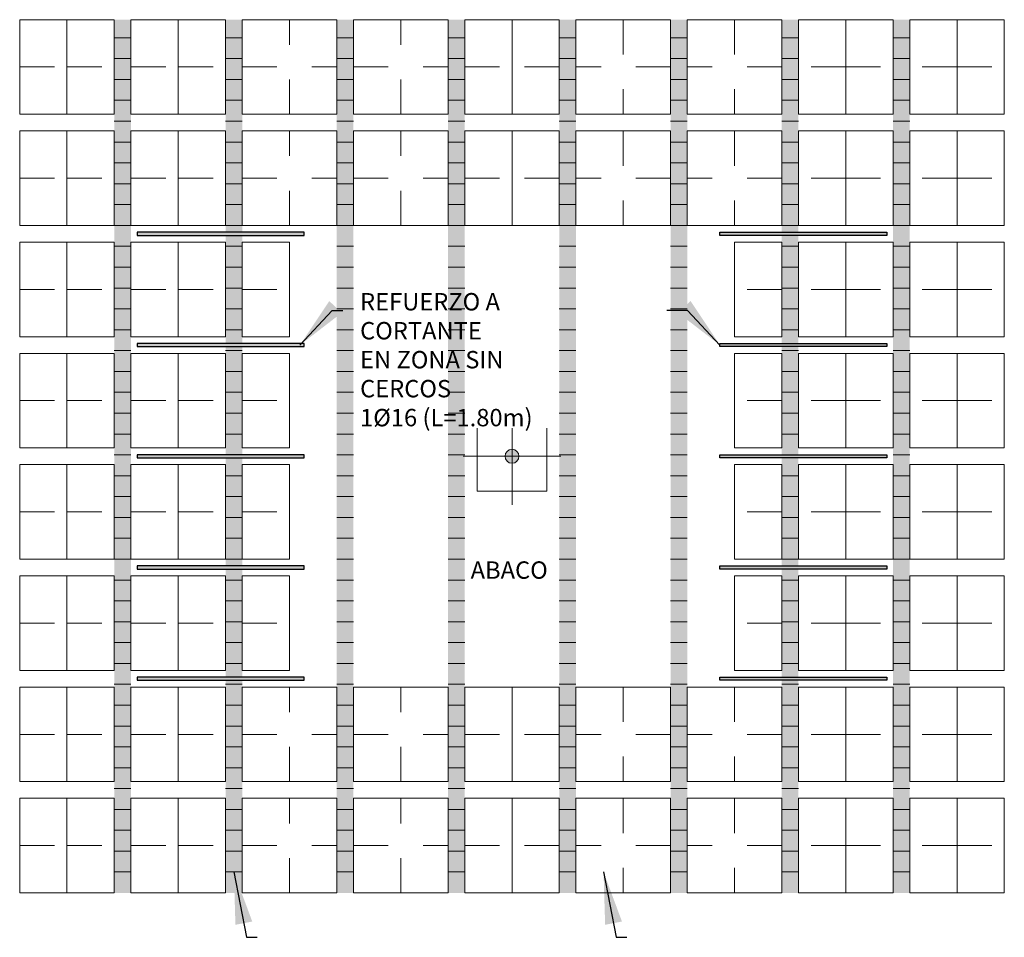
# Model space of a CAD drawing. Extents: x 157.9 to 209.6, y 76.9 to 113.9.
# Drawn here: x 176.2 to 179, y 96.5 to 99.1 of the extents above; entities that cross this region are included whole.
import ezdxf

# ---------------------------------------------------------------- set-up
doc = ezdxf.new("R2010")
doc.units = 0
doc.header["$LTSCALE"] = 0.02
doc.header["$MEASUREMENT"] = 0
doc.linetypes.add('CYPE_RAYA', pattern=[0.225, 0.1125, -0.1125])
doc.layers.get('0').update_dxf_attribs({"linetype": 'CONTINUOUS'})
for name, color, linetype, lineweight in [('PA_DIV_BOV', 7, 'CONTINUOUS', 0), ('PA_NERV_RETI', 7, 'CONTINUOUS', 0), ('PILAR_EJES', 1, 'CONTINUOUS', 0), ('PILAR_RECT', 2, 'CONTINUOUS', 9), ('PUNTO_FIJO', 1, 'CONTINUOUS', 0)]:
    doc.layers.add(name, color=color, linetype=linetype, lineweight=lineweight)
doc.styles.get("Standard").update_dxf_attribs({"font": 'romans.shx', "width": 0.85})
doc.dimstyles.new('PLANTA', dxfattribs={"dimtxt": 0.25, "dimasz": 0.15, "dimexe": 0.015, "dimexo": 0.125, "dimgap": 0.05, "dimtad": 0, "dimzin": 0, "dimdsep": 46, "dimtxsty": 'Standard', "dimcen": 0.09, "dimadec": 0, "dimazin": 0, "dimtfac": 1, "dimtofl": 0, "dimtmove": 0, "dimatfit": 3, "dimfxl": 0, "dimtolj": 1, "dimtzin": 0, "dimarcsym": 0})

# ---------------------------------------------------------------- blocks, each defined once
blk = doc.blocks.new('EJES_DEL_PILAR')
at = {"layer": 'PILAR_EJES'}
for p, q in [((0, -0.5), (0, 0.5)), ((-0.5, 0), (0.5, 0))]:
    blk.add_line(p, q, dxfattribs=at)
blk = doc.blocks.new('PUNTO_FIJO_CENTRO')
at = {"layer": 'PUNTO_FIJO'}
h = blk.add_hatch(color=256, dxfattribs=at)
edge = h.paths.add_edge_path(flags=0)
edge.add_arc((0, 0), 0.0005, 0, 360)
blk.add_circle((0, 0), 0.0005, dxfattribs=at)
blk = doc.blocks.new('NERVIO RETIPLAC')
at = {"layer": 'PA_NERV_RETI'}
h = blk.add_hatch(dxfattribs=at)
h.set_pattern_fill('DOTS', color=256, scale=0.01, style=0)
h.set_pattern_definition([(0, (-113.723316, -38.889401), (0.0079375, 0.015875), [0, -0.015875])])
h.paths.add_polyline_path([(-0.12, 0), (0, 0), (0, -6.28), (-0.12, -6.28)])
at = {"layer": 'PA_NERV_RETI', "color": 6}
for p, q in [((-0.12, -0.13), (0, -0.13)), ((-0.12, -0.28), (0, -0.28)), ((-0.12, -0.43), (0, -0.43)), ((-0.12, -0.58), (0, -0.58)), ((-0.12, -0.73), (0, -0.73)), ((-0.12, -0.88), (0, -0.88)), ((-0.12, -1.03), (0, -1.03)), ((-0.12, -1.18), (0, -1.18)), ((-0.12, -1.33), (0, -1.33)), ((-0.12, -1.48), (0, -1.48)), ((-0.12, -1.63), (0, -1.63)), ((-0.12, -1.78), (0, -1.78)), ((-0.12, -1.93), (0, -1.93)), ((-0.12, -2.08), (0, -2.08)), ((-0.12, -2.23), (0, -2.23)), ((-0.12, -2.38), (0, -2.38)), ((-0.12, -2.53), (0, -2.53)), ((-0.12, -2.68), (0, -2.68)), ((-0.12, -2.83), (0, -2.83)), ((-0.12, -2.98), (0, -2.98)), ((-0.12, -3.13), (0, -3.13)), ((-0.12, -3.28), (0, -3.28)), ((-0.12, -3.43), (0, -3.43)), ((-0.12, -3.58), (0, -3.58)), ((-0.12, -3.73), (0, -3.73)), ((-0.12, -3.88), (0, -3.88)), ((-0.12, -4.03), (0, -4.03)), ((-0.12, -4.18), (0, -4.18)), ((-0.12, -4.33), (0, -4.33)), ((-0.12, -4.48), (0, -4.48)), ((-0.12, -4.63), (0, -4.63)), ((-0.12, -4.78), (0, -4.78)), ((-0.12, -4.93), (0, -4.93)), ((-0.12, -5.08), (0, -5.08)), ((-0.12, -5.23), (0, -5.23)), ((-0.12, -5.38), (0, -5.38)), ((-0.12, -5.53), (0, -5.53)), ((-0.12, -5.68), (0, -5.68)), ((-0.12, -5.83), (0, -5.83)), ((-0.12, -5.98), (0, -5.98)), ((-0.12, -6.13), (0, -6.13))]:
    blk.add_line(p, q, dxfattribs=at)

msp = doc.modelspace()

# ---------------------------------------------------------------- hatches: boundary and pattern name
for points in [[(177.0113, 98.5102), (176.5313, 98.5102), (176.5313, 98.5014), (177.0113, 98.5014)], [(178.2073, 98.5102), (178.6873, 98.5102), (178.6873, 98.5014), (178.2073, 98.5014)], [(177.0113, 98.1902), (176.5313, 98.1902), (176.5313, 98.1814), (177.0113, 98.1814)], [(178.2073, 98.1902), (178.6873, 98.1902), (178.6873, 98.1814), (178.2073, 98.1814)], [(177.0113, 97.8702), (176.5313, 97.8702), (176.5313, 97.8614), (177.0113, 97.8614)], [(178.2073, 97.8702), (178.6873, 97.8702), (178.6873, 97.8614), (178.2073, 97.8614)], [(177.0113, 97.5502), (176.5313, 97.5502), (176.5313, 97.5414), (177.0113, 97.5414)], [(178.2073, 97.5502), (178.6873, 97.5502), (178.6873, 97.5414), (178.2073, 97.5414)], [(177.0113, 97.2302), (176.5313, 97.2302), (176.5313, 97.2214), (177.0113, 97.2214)], [(178.2073, 97.2302), (178.6873, 97.2302), (178.6873, 97.2214), (178.2073, 97.2214)]]:
    msp.add_hatch(color=3).paths.add_polyline_path(points)

# ---------------------------------------------------------------- linework, layer by layer
at = {"color": 3}
for points in [[(177.0113, 98.5102), (176.5313, 98.5102), (176.5313, 98.5014), (177.0113, 98.5014)], [(178.2073, 98.5102), (178.6873, 98.5102), (178.6873, 98.5014), (178.2073, 98.5014)], [(177.0113, 98.1902), (176.5313, 98.1902), (176.5313, 98.1814), (177.0113, 98.1814)], [(178.2073, 98.1902), (178.6873, 98.1902), (178.6873, 98.1814), (178.2073, 98.1814)], [(177.0113, 97.8702), (176.5313, 97.8702), (176.5313, 97.8614), (177.0113, 97.8614)], [(178.2073, 97.8702), (178.6873, 97.8702), (178.6873, 97.8614), (178.2073, 97.8614)], [(177.0113, 97.5502), (176.5313, 97.5502), (176.5313, 97.5414), (177.0113, 97.5414)], [(178.2073, 97.5502), (178.6873, 97.5502), (178.6873, 97.5414), (178.2073, 97.5414)], [(177.0113, 97.2302), (176.5313, 97.2302), (176.5313, 97.2214), (177.0113, 97.2214)], [(178.2073, 97.2302), (178.6873, 97.2302), (178.6873, 97.2214), (178.2073, 97.2214)]]:
    msp.add_lwpolyline(points, close=True, dxfattribs=at)
at = {"layer": 'PA_DIV_BOV', "linetype": 'CYPE_RAYA'}
for p, q in [((176.3293, 98.8498), (176.3293, 99.1218)), ((176.3293, 98.8498), (176.3293, 99.1218)), ((176.6493, 98.8498), (176.6493, 99.1218)), ((176.6493, 98.8498), (176.6493, 99.1218)), ((176.9693, 98.8498), (176.9693, 99.1218)), ((177.2893, 98.8498), (177.2893, 99.1218)), ((177.6093, 98.8498), (177.6093, 99.1218)), ((177.6093, 99.1218), (177.6093, 98.8498)), ((177.9293, 99.1218), (177.9293, 98.8498)), ((178.2493, 99.1218), (178.2493, 98.8498)), ((178.5693, 98.8498), (178.5693, 99.1218)), ((178.5693, 99.1218), (178.5693, 98.8498)), ((178.8893, 98.8498), (178.8893, 99.1218)), ((178.8893, 99.1218), (178.8893, 98.8498)), ((176.1933, 98.9858), (176.3293, 98.9858)), ((176.3293, 98.9858), (176.4653, 98.9858)), ((176.5133, 98.9858), (176.6493, 98.9858)), ((176.6493, 98.9858), (176.7853, 98.9858)), ((176.8333, 98.9858), (177.1053, 98.9858)), ((177.1533, 98.9858), (177.4253, 98.9858)), ((177.4733, 98.9858), (177.6093, 98.9858)), ((177.7453, 98.9858), (177.6093, 98.9858)), ((178.0653, 98.9858), (177.7933, 98.9858)), ((178.3853, 98.9858), (178.1133, 98.9858)), ((178.5693, 98.9858), (178.4333, 98.9858)), ((178.5693, 98.9858), (178.7053, 98.9858)), ((178.8893, 98.9858), (178.7533, 98.9858)), ((178.8893, 98.9858), (179.0253, 98.9858)), ((176.3293, 98.5298), (176.3293, 98.8018)), ((176.3293, 98.5298), (176.3293, 98.8018)), ((176.6493, 98.5298), (176.6493, 98.8018)), ((176.6493, 98.5298), (176.6493, 98.8018)), ((176.9693, 98.5298), (176.9693, 98.8018)), ((177.2893, 98.5298), (177.2893, 98.8018)), ((177.6093, 98.5298), (177.6093, 98.8018)), ((177.6093, 98.8018), (177.6093, 98.5298)), ((177.9293, 98.8018), (177.9293, 98.5298)), ((178.2493, 98.8018), (178.2493, 98.5298)), ((178.5693, 98.5298), (178.5693, 98.8018)), ((178.5693, 98.8018), (178.5693, 98.5298)), ((178.8893, 98.5298), (178.8893, 98.8018)), ((178.8893, 98.8018), (178.8893, 98.5298)), ((176.1933, 98.6658), (176.3293, 98.6658)), ((176.3293, 98.6658), (176.4653, 98.6658)), ((176.5133, 98.6658), (176.6493, 98.6658)), ((176.6493, 98.6658), (176.7853, 98.6658)), ((176.8333, 98.6658), (177.1053, 98.6658)), ((177.1533, 98.6658), (177.4253, 98.6658)), ((177.4733, 98.6658), (177.6093, 98.6658)), ((177.7453, 98.6658), (177.6093, 98.6658)), ((178.0653, 98.6658), (177.7933, 98.6658)), ((178.3853, 98.6658), (178.1133, 98.6658)), ((178.5693, 98.6658), (178.4333, 98.6658)), ((178.5693, 98.6658), (178.7053, 98.6658)), ((178.8893, 98.6658), (178.7533, 98.6658)), ((178.8893, 98.6658), (179.0253, 98.6658)), ((176.3293, 98.2098), (176.3293, 98.4818)), ((176.3293, 98.2098), (176.3293, 98.4818)), ((176.6493, 98.2098), (176.6493, 98.4818)), ((176.6493, 98.2098), (176.6493, 98.4818)), ((176.9693, 98.2098), (176.9693, 98.4818)), ((178.2493, 98.4818), (178.2493, 98.2098)), ((178.5693, 98.2098), (178.5693, 98.4818)), ((178.5693, 98.4818), (178.5693, 98.2098)), ((178.8893, 98.2098), (178.8893, 98.4818)), ((178.8893, 98.4818), (178.8893, 98.2098)), ((176.1933, 98.3458), (176.3293, 98.3458)), ((176.3293, 98.3458), (176.4653, 98.3458)), ((176.5133, 98.3458), (176.6493, 98.3458)), ((176.6493, 98.3458), (176.7853, 98.3458)), ((176.8333, 98.3458), (176.9693, 98.3458)), ((178.3853, 98.3458), (178.2493, 98.3458)), ((178.5693, 98.3458), (178.4333, 98.3458)), ((178.5693, 98.3458), (178.7053, 98.3458)), ((178.8893, 98.3458), (178.7533, 98.3458)), ((178.8893, 98.3458), (179.0253, 98.3458)), ((176.3293, 97.8898), (176.3293, 98.1618)), ((176.3293, 97.8898), (176.3293, 98.1618)), ((176.6493, 97.8898), (176.6493, 98.1618)), ((176.6493, 97.8898), (176.6493, 98.1618)), ((176.9693, 97.8898), (176.9693, 98.1618)), ((178.2493, 98.1618), (178.2493, 97.8898)), ((178.5693, 97.8898), (178.5693, 98.1618)), ((178.5693, 98.1618), (178.5693, 97.8898)), ((178.8893, 97.8898), (178.8893, 98.1618)), ((178.8893, 98.1618), (178.8893, 97.8898)), ((176.1933, 98.0258), (176.3293, 98.0258)), ((176.3293, 98.0258), (176.4653, 98.0258)), ((176.5133, 98.0258), (176.6493, 98.0258)), ((176.6493, 98.0258), (176.7853, 98.0258)), ((176.8333, 98.0258), (176.9693, 98.0258)), ((178.3853, 98.0258), (178.2493, 98.0258)), ((178.5693, 98.0258), (178.4333, 98.0258)), ((178.5693, 98.0258), (178.7053, 98.0258)), ((178.8893, 98.0258), (178.7533, 98.0258)), ((178.8893, 98.0258), (179.0253, 98.0258)), ((176.3293, 97.5698), (176.3293, 97.8418)), ((176.3293, 97.5698), (176.3293, 97.8418)), ((176.6493, 97.5698), (176.6493, 97.8418)), ((176.6493, 97.5698), (176.6493, 97.8418)), ((176.9693, 97.5698), (176.9693, 97.8418)), ((178.2493, 97.8418), (178.2493, 97.5698)), ((178.5693, 97.5698), (178.5693, 97.8418)), ((178.5693, 97.8418), (178.5693, 97.5698)), ((178.8893, 97.5698), (178.8893, 97.8418)), ((178.8893, 97.8418), (178.8893, 97.5698)), ((176.1933, 97.7058), (176.3293, 97.7058)), ((176.3293, 97.7058), (176.4653, 97.7058)), ((176.5133, 97.7058), (176.6493, 97.7058)), ((176.6493, 97.7058), (176.7853, 97.7058)), ((176.8333, 97.7058), (176.9693, 97.7058)), ((178.3853, 97.7058), (178.2493, 97.7058)), ((178.5693, 97.7058), (178.4333, 97.7058)), ((178.5693, 97.7058), (178.7053, 97.7058)), ((178.8893, 97.7058), (178.7533, 97.7058)), ((178.8893, 97.7058), (179.0253, 97.7058)), ((176.3293, 97.2498), (176.3293, 97.5218)), ((176.3293, 97.2498), (176.3293, 97.5218)), ((176.6493, 97.2498), (176.6493, 97.5218)), ((176.6493, 97.2498), (176.6493, 97.5218)), ((176.9693, 97.2498), (176.9693, 97.5218)), ((178.2493, 97.5218), (178.2493, 97.2498)), ((178.5693, 97.2498), (178.5693, 97.5218)), ((178.5693, 97.5218), (178.5693, 97.2498)), ((178.8893, 97.2498), (178.8893, 97.5218)), ((178.8893, 97.5218), (178.8893, 97.2498)), ((176.1933, 97.3858), (176.3293, 97.3858)), ((176.3293, 97.3858), (176.4653, 97.3858)), ((176.5133, 97.3858), (176.6493, 97.3858)), ((176.6493, 97.3858), (176.7853, 97.3858)), ((176.8333, 97.3858), (176.9693, 97.3858)), ((178.3853, 97.3858), (178.2493, 97.3858)), ((178.5693, 97.3858), (178.4333, 97.3858)), ((178.5693, 97.3858), (178.7053, 97.3858)), ((178.8893, 97.3858), (178.7533, 97.3858)), ((178.8893, 97.3858), (179.0253, 97.3858)), ((176.3293, 96.9298), (176.3293, 97.2018)), ((176.3293, 96.9298), (176.3293, 97.2018)), ((176.6493, 96.9298), (176.6493, 97.2018)), ((176.6493, 96.9298), (176.6493, 97.2018)), ((176.9693, 96.9298), (176.9693, 97.2018)), ((177.2893, 96.9298), (177.2893, 97.2018)), ((177.6093, 96.9298), (177.6093, 97.2018)), ((177.6093, 97.2018), (177.6093, 96.9298)), ((177.9293, 97.2018), (177.9293, 96.9298)), ((178.2493, 97.2018), (178.2493, 96.9298)), ((178.5693, 96.9298), (178.5693, 97.2018)), ((178.5693, 97.2018), (178.5693, 96.9298)), ((178.8893, 96.9298), (178.8893, 97.2018)), ((178.8893, 97.2018), (178.8893, 96.9298)), ((176.1933, 97.0658), (176.3293, 97.0658)), ((176.3293, 97.0658), (176.4653, 97.0658)), ((176.5133, 97.0658), (176.6493, 97.0658)), ((176.6493, 97.0658), (176.7853, 97.0658)), ((176.8333, 97.0658), (177.1053, 97.0658)), ((177.1533, 97.0658), (177.4253, 97.0658)), ((177.4733, 97.0658), (177.6093, 97.0658)), ((177.7453, 97.0658), (177.6093, 97.0658)), ((178.0653, 97.0658), (177.7933, 97.0658)), ((178.3853, 97.0658), (178.1133, 97.0658)), ((178.5693, 97.0658), (178.4333, 97.0658)), ((178.5693, 97.0658), (178.7053, 97.0658)), ((178.8893, 97.0658), (178.7533, 97.0658)), ((178.8893, 97.0658), (179.0253, 97.0658)), ((176.3293, 96.6098), (176.3293, 96.8818)), ((176.3293, 96.6098), (176.3293, 96.8818)), ((176.6493, 96.6098), (176.6493, 96.8818)), ((176.6493, 96.6098), (176.6493, 96.8818)), ((176.9693, 96.6098), (176.9693, 96.8818)), ((177.2893, 96.6098), (177.2893, 96.8818)), ((177.6093, 96.6098), (177.6093, 96.8818)), ((177.6093, 96.8818), (177.6093, 96.6098)), ((177.9293, 96.8818), (177.9293, 96.6098)), ((178.2493, 96.8818), (178.2493, 96.6098)), ((178.5693, 96.6098), (178.5693, 96.8818)), ((178.5693, 96.8818), (178.5693, 96.6098)), ((178.8893, 96.6098), (178.8893, 96.8818)), ((178.8893, 96.8818), (178.8893, 96.6098)), ((176.1933, 96.7458), (176.3293, 96.7458)), ((176.3293, 96.7458), (176.4653, 96.7458)), ((176.5133, 96.7458), (176.6493, 96.7458)), ((176.6493, 96.7458), (176.7853, 96.7458)), ((176.8333, 96.7458), (177.1053, 96.7458)), ((177.1533, 96.7458), (177.4253, 96.7458)), ((177.4733, 96.7458), (177.6093, 96.7458)), ((177.7453, 96.7458), (177.6093, 96.7458)), ((178.0653, 96.7458), (177.7933, 96.7458)), ((178.3853, 96.7458), (178.1133, 96.7458)), ((178.5693, 96.7458), (178.4333, 96.7458)), ((178.5693, 96.7458), (178.7053, 96.7458)), ((178.8893, 96.7458), (178.7533, 96.7458)), ((178.8893, 96.7458), (179.0253, 96.7458))]:
    msp.add_line(p, q, dxfattribs=at)
at = {"layer": 'PA_NERV_RETI'}
for points in [[(176.1933, 98.8498), (176.3293, 98.8498), (176.3293, 99.1218), (176.1933, 99.1218), (176.1933, 98.8498)], [(176.3293, 98.8498), (176.4653, 98.8498), (176.4653, 99.1218), (176.3293, 99.1218), (176.3293, 98.8498)], [(176.5133, 98.8498), (176.6493, 98.8498), (176.6493, 99.1218), (176.5133, 99.1218), (176.5133, 98.8498)], [(176.6493, 98.8498), (176.7853, 98.8498), (176.7853, 99.1218), (176.6493, 99.1218), (176.6493, 98.8498)], [(176.8333, 98.8498), (177.1053, 98.8498), (177.1053, 99.1218), (176.8333, 99.1218), (176.8333, 98.8498)], [(177.1533, 98.8498), (177.4253, 98.8498), (177.4253, 99.1218), (177.1533, 99.1218), (177.1533, 98.8498)], [(177.4733, 98.8498), (177.6093, 98.8498), (177.6093, 99.1218), (177.4733, 99.1218), (177.4733, 98.8498)], [(177.7453, 99.1218), (177.6093, 99.1218), (177.6093, 98.8498), (177.7453, 98.8498), (177.7453, 99.1218)], [(178.0653, 99.1218), (177.7933, 99.1218), (177.7933, 98.8498), (178.0653, 98.8498), (178.0653, 99.1218)], [(178.3853, 99.1218), (178.1133, 99.1218), (178.1133, 98.8498), (178.3853, 98.8498), (178.3853, 99.1218)], [(178.5693, 99.1218), (178.4333, 99.1218), (178.4333, 98.8498), (178.5693, 98.8498), (178.5693, 99.1218)], [(178.5693, 98.8498), (178.7053, 98.8498), (178.7053, 99.1218), (178.5693, 99.1218), (178.5693, 98.8498)], [(178.8893, 99.1218), (178.7533, 99.1218), (178.7533, 98.8498), (178.8893, 98.8498), (178.8893, 99.1218)], [(178.8893, 98.8498), (179.0253, 98.8498), (179.0253, 99.1218), (178.8893, 99.1218), (178.8893, 98.8498)], [(176.1933, 98.5298), (176.3293, 98.5298), (176.3293, 98.8018), (176.1933, 98.8018), (176.1933, 98.5298)], [(176.3293, 98.5298), (176.4653, 98.5298), (176.4653, 98.8018), (176.3293, 98.8018), (176.3293, 98.5298)], [(176.5133, 98.5298), (176.6493, 98.5298), (176.6493, 98.8018), (176.5133, 98.8018), (176.5133, 98.5298)], [(176.6493, 98.5298), (176.7853, 98.5298), (176.7853, 98.8018), (176.6493, 98.8018), (176.6493, 98.5298)], [(176.8333, 98.5298), (177.1053, 98.5298), (177.1053, 98.8018), (176.8333, 98.8018), (176.8333, 98.5298)], [(177.1533, 98.5298), (177.4253, 98.5298), (177.4253, 98.8018), (177.1533, 98.8018), (177.1533, 98.5298)], [(177.4733, 98.5298), (177.6093, 98.5298), (177.6093, 98.8018), (177.4733, 98.8018), (177.4733, 98.5298)], [(177.7453, 98.8018), (177.6093, 98.8018), (177.6093, 98.5298), (177.7453, 98.5298), (177.7453, 98.8018)], [(178.0653, 98.8018), (177.7933, 98.8018), (177.7933, 98.5298), (178.0653, 98.5298), (178.0653, 98.8018)], [(178.3853, 98.8018), (178.1133, 98.8018), (178.1133, 98.5298), (178.3853, 98.5298), (178.3853, 98.8018)], [(178.5693, 98.8018), (178.4333, 98.8018), (178.4333, 98.5298), (178.5693, 98.5298), (178.5693, 98.8018)], [(178.5693, 98.5298), (178.7053, 98.5298), (178.7053, 98.8018), (178.5693, 98.8018), (178.5693, 98.5298)], [(178.8893, 98.8018), (178.7533, 98.8018), (178.7533, 98.5298), (178.8893, 98.5298), (178.8893, 98.8018)], [(178.8893, 98.5298), (179.0253, 98.5298), (179.0253, 98.8018), (178.8893, 98.8018), (178.8893, 98.5298)], [(176.1933, 98.2098), (176.3293, 98.2098), (176.3293, 98.4818), (176.1933, 98.4818), (176.1933, 98.2098)], [(176.3293, 98.2098), (176.4653, 98.2098), (176.4653, 98.4818), (176.3293, 98.4818), (176.3293, 98.2098)], [(176.5133, 98.2098), (176.6493, 98.2098), (176.6493, 98.4818), (176.5133, 98.4818), (176.5133, 98.2098)], [(176.6493, 98.2098), (176.7853, 98.2098), (176.7853, 98.4818), (176.6493, 98.4818), (176.6493, 98.2098)], [(176.8333, 98.2098), (176.9693, 98.2098), (176.9693, 98.4818), (176.8333, 98.4818), (176.8333, 98.2098)], [(178.3853, 98.4818), (178.2493, 98.4818), (178.2493, 98.2098), (178.3853, 98.2098), (178.3853, 98.4818)], [(178.5693, 98.4818), (178.4333, 98.4818), (178.4333, 98.2098), (178.5693, 98.2098), (178.5693, 98.4818)], [(178.5693, 98.2098), (178.7053, 98.2098), (178.7053, 98.4818), (178.5693, 98.4818), (178.5693, 98.2098)], [(178.8893, 98.4818), (178.7533, 98.4818), (178.7533, 98.2098), (178.8893, 98.2098), (178.8893, 98.4818)], [(178.8893, 98.2098), (179.0253, 98.2098), (179.0253, 98.4818), (178.8893, 98.4818), (178.8893, 98.2098)], [(176.1933, 97.8898), (176.3293, 97.8898), (176.3293, 98.1618), (176.1933, 98.1618), (176.1933, 97.8898)], [(176.3293, 97.8898), (176.4653, 97.8898), (176.4653, 98.1618), (176.3293, 98.1618), (176.3293, 97.8898)], [(176.5133, 97.8898), (176.6493, 97.8898), (176.6493, 98.1618), (176.5133, 98.1618), (176.5133, 97.8898)], [(176.6493, 97.8898), (176.7853, 97.8898), (176.7853, 98.1618), (176.6493, 98.1618), (176.6493, 97.8898)], [(176.8333, 97.8898), (176.9693, 97.8898), (176.9693, 98.1618), (176.8333, 98.1618), (176.8333, 97.8898)], [(178.3853, 98.1618), (178.2493, 98.1618), (178.2493, 97.8898), (178.3853, 97.8898), (178.3853, 98.1618)], [(178.5693, 98.1618), (178.4333, 98.1618), (178.4333, 97.8898), (178.5693, 97.8898), (178.5693, 98.1618)], [(178.5693, 97.8898), (178.7053, 97.8898), (178.7053, 98.1618), (178.5693, 98.1618), (178.5693, 97.8898)], [(178.8893, 98.1618), (178.7533, 98.1618), (178.7533, 97.8898), (178.8893, 97.8898), (178.8893, 98.1618)], [(178.8893, 97.8898), (179.0253, 97.8898), (179.0253, 98.1618), (178.8893, 98.1618), (178.8893, 97.8898)], [(176.1933, 97.5698), (176.3293, 97.5698), (176.3293, 97.8418), (176.1933, 97.8418), (176.1933, 97.5698)], [(176.3293, 97.5698), (176.4653, 97.5698), (176.4653, 97.8418), (176.3293, 97.8418), (176.3293, 97.5698)], [(176.5133, 97.5698), (176.6493, 97.5698), (176.6493, 97.8418), (176.5133, 97.8418), (176.5133, 97.5698)], [(176.6493, 97.5698), (176.7853, 97.5698), (176.7853, 97.8418), (176.6493, 97.8418), (176.6493, 97.5698)], [(176.8333, 97.5698), (176.9693, 97.5698), (176.9693, 97.8418), (176.8333, 97.8418), (176.8333, 97.5698)], [(178.3853, 97.8418), (178.2493, 97.8418), (178.2493, 97.5698), (178.3853, 97.5698), (178.3853, 97.8418)], [(178.5693, 97.8418), (178.4333, 97.8418), (178.4333, 97.5698), (178.5693, 97.5698), (178.5693, 97.8418)], [(178.5693, 97.5698), (178.7053, 97.5698), (178.7053, 97.8418), (178.5693, 97.8418), (178.5693, 97.5698)], [(178.8893, 97.8418), (178.7533, 97.8418), (178.7533, 97.5698), (178.8893, 97.5698), (178.8893, 97.8418)], [(178.8893, 97.5698), (179.0253, 97.5698), (179.0253, 97.8418), (178.8893, 97.8418), (178.8893, 97.5698)], [(176.1933, 97.2498), (176.3293, 97.2498), (176.3293, 97.5218), (176.1933, 97.5218), (176.1933, 97.2498)], [(176.3293, 97.2498), (176.4653, 97.2498), (176.4653, 97.5218), (176.3293, 97.5218), (176.3293, 97.2498)], [(176.5133, 97.2498), (176.6493, 97.2498), (176.6493, 97.5218), (176.5133, 97.5218), (176.5133, 97.2498)], [(176.6493, 97.2498), (176.7853, 97.2498), (176.7853, 97.5218), (176.6493, 97.5218), (176.6493, 97.2498)], [(176.8333, 97.2498), (176.9693, 97.2498), (176.9693, 97.5218), (176.8333, 97.5218), (176.8333, 97.2498)], [(178.3853, 97.5218), (178.2493, 97.5218), (178.2493, 97.2498), (178.3853, 97.2498), (178.3853, 97.5218)], [(178.5693, 97.5218), (178.4333, 97.5218), (178.4333, 97.2498), (178.5693, 97.2498), (178.5693, 97.5218)], [(178.5693, 97.2498), (178.7053, 97.2498), (178.7053, 97.5218), (178.5693, 97.5218), (178.5693, 97.2498)], [(178.8893, 97.5218), (178.7533, 97.5218), (178.7533, 97.2498), (178.8893, 97.2498), (178.8893, 97.5218)], [(178.8893, 97.2498), (179.0253, 97.2498), (179.0253, 97.5218), (178.8893, 97.5218), (178.8893, 97.2498)], [(176.1933, 96.9298), (176.3293, 96.9298), (176.3293, 97.2018), (176.1933, 97.2018), (176.1933, 96.9298)], [(176.3293, 96.9298), (176.4653, 96.9298), (176.4653, 97.2018), (176.3293, 97.2018), (176.3293, 96.9298)], [(176.5133, 96.9298), (176.6493, 96.9298), (176.6493, 97.2018), (176.5133, 97.2018), (176.5133, 96.9298)], [(176.6493, 96.9298), (176.7853, 96.9298), (176.7853, 97.2018), (176.6493, 97.2018), (176.6493, 96.9298)], [(176.8333, 96.9298), (177.1053, 96.9298), (177.1053, 97.2018), (176.8333, 97.2018), (176.8333, 96.9298)], [(177.1533, 96.9298), (177.4253, 96.9298), (177.4253, 97.2018), (177.1533, 97.2018), (177.1533, 96.9298)], [(177.4733, 96.9298), (177.6093, 96.9298), (177.6093, 97.2018), (177.4733, 97.2018), (177.4733, 96.9298)], [(177.7453, 97.2018), (177.6093, 97.2018), (177.6093, 96.9298), (177.7453, 96.9298), (177.7453, 97.2018)], [(178.0653, 97.2018), (177.7933, 97.2018), (177.7933, 96.9298), (178.0653, 96.9298), (178.0653, 97.2018)], [(178.3853, 97.2018), (178.1133, 97.2018), (178.1133, 96.9298), (178.3853, 96.9298), (178.3853, 97.2018)], [(178.5693, 97.2018), (178.4333, 97.2018), (178.4333, 96.9298), (178.5693, 96.9298), (178.5693, 97.2018)], [(178.5693, 96.9298), (178.7053, 96.9298), (178.7053, 97.2018), (178.5693, 97.2018), (178.5693, 96.9298)], [(178.8893, 97.2018), (178.7533, 97.2018), (178.7533, 96.9298), (178.8893, 96.9298), (178.8893, 97.2018)], [(178.8893, 96.9298), (179.0253, 96.9298), (179.0253, 97.2018), (178.8893, 97.2018), (178.8893, 96.9298)], [(176.1933, 96.6098), (176.3293, 96.6098), (176.3293, 96.8818), (176.1933, 96.8818), (176.1933, 96.6098)], [(176.3293, 96.6098), (176.4653, 96.6098), (176.4653, 96.8818), (176.3293, 96.8818), (176.3293, 96.6098)], [(176.5133, 96.6098), (176.6493, 96.6098), (176.6493, 96.8818), (176.5133, 96.8818), (176.5133, 96.6098)], [(176.6493, 96.6098), (176.7853, 96.6098), (176.7853, 96.8818), (176.6493, 96.8818), (176.6493, 96.6098)], [(176.8333, 96.6098), (177.1053, 96.6098), (177.1053, 96.8818), (176.8333, 96.8818), (176.8333, 96.6098)], [(177.1533, 96.6098), (177.4253, 96.6098), (177.4253, 96.8818), (177.1533, 96.8818), (177.1533, 96.6098)], [(177.4733, 96.6098), (177.6093, 96.6098), (177.6093, 96.8818), (177.4733, 96.8818), (177.4733, 96.6098)], [(177.7453, 96.8818), (177.6093, 96.8818), (177.6093, 96.6098), (177.7453, 96.6098), (177.7453, 96.8818)], [(178.0653, 96.8818), (177.7933, 96.8818), (177.7933, 96.6098), (178.0653, 96.6098), (178.0653, 96.8818)], [(178.3853, 96.8818), (178.1133, 96.8818), (178.1133, 96.6098), (178.3853, 96.6098), (178.3853, 96.8818)], [(178.5693, 96.8818), (178.4333, 96.8818), (178.4333, 96.6098), (178.5693, 96.6098), (178.5693, 96.8818)], [(178.5693, 96.6098), (178.7053, 96.6098), (178.7053, 96.8818), (178.5693, 96.8818), (178.5693, 96.6098)], [(178.8893, 96.8818), (178.7533, 96.8818), (178.7533, 96.6098), (178.8893, 96.6098), (178.8893, 96.8818)], [(178.8893, 96.6098), (179.0253, 96.6098), (179.0253, 96.8818), (178.8893, 96.8818), (178.8893, 96.6098)]]:
    msp.add_lwpolyline(points, close=True, dxfattribs=at)
at = {"layer": 'PILAR_RECT'}
msp.add_lwpolyline([(177.5093, 97.7658), (177.7093, 97.7658), (177.7093, 97.9658), (177.5093, 97.9658), (177.5093, 97.7658)], close=True, dxfattribs=at)

# ---------------------------------------------------------------- block references
at = {"layer": 'PA_NERV_RETI', "xscale": 0.4000000000000057, "yscale": 0.4000000000000057, "zscale": 0.4}
for p in [(176.5133, 99.1218), (176.8333, 99.1218), (178.1133, 99.1218), (178.4333, 99.1218), (178.7533, 99.1218)]:
    msp.add_blockref('NERVIO RETIPLAC', p, dxfattribs=at)
at = {"layer": 'PILAR_EJES', "xscale": 0.2800000000000011, "yscale": 0.2800000000000011, "zscale": 0.4}
msp.add_blockref('EJES_DEL_PILAR', (177.6093, 97.8658), dxfattribs=at)
at = {"layer": 'PUNTO_FIJO', "xscale": 40, "yscale": 40, "zscale": 40}
msp.add_blockref('PUNTO_FIJO_CENTRO', (177.6093, 97.8658), dxfattribs=at)

# ---------------------------------------------------------------- leaders
at = {"annotation_type": 0, "has_hookline": 1, "hookline_direction": 0}
for points, text_width in [([(176.9993, 98.1858), (177.0923, 98.2854), (177.1223, 98.2854)], 0.7508), ([(176.8093, 96.6698), (176.8459, 96.4819), (176.8759, 96.4819)], 0.6598), ([(177.8726, 96.6698), (177.9093, 96.4819), (177.9393, 96.4819)], 0.6274)]:
    msp.add_leader(points, dimstyle='PLANTA', override={"dimgap": 0.05, "dimtad": 0}, dxfattribs=dict(at, text_width=text_width))
msp.add_leader([(178.2073, 98.1858), (178.1143, 98.2854), (178.0543, 98.2854)], dimstyle='PLANTA', override={"dimgap": 0.05, "dimtad": 0})

# ---------------------------------------------------------------- next in the draw order: texts
at = {"insert": (177.1723, 98.3354), "char_height": 0.05, "attachment_point": 1, "bg_fill": 3, "box_fill_scale": 1.1, "bg_fill_color": 256, "bg_fill_true_color": 13158600, "bg_fill_transparency": 2207}
msp.add_mtext('\\A1;REFUERZO A CORTANTE\\PEN ZONA SIN CERCOS\\P1%%C16 (L=1.80m)', dxfattribs=at)

# ---------------------------------------------------------------- next in the draw order: block references
at = {"layer": 'PA_NERV_RETI', "xscale": 0.4000000000000057, "yscale": 0.4000000000000057, "zscale": 0.4}
for p in [(177.1533, 99.1218), (177.4733, 99.1218), (177.7933, 99.1218)]:
    msp.add_blockref('NERVIO RETIPLAC', p, dxfattribs=at)

# ---------------------------------------------------------------- next in the draw order: texts
at = {"insert": (177.4903, 97.5634), "char_height": 0.05, "attachment_point": 1, "bg_fill": 3, "box_fill_scale": 1.1, "bg_fill_color": 256, "bg_fill_true_color": 13158600, "bg_fill_transparency": 12847103}
msp.add_mtext('\\A1;ABACO', dxfattribs=at)

doc.saveas('drawing.dxf')
